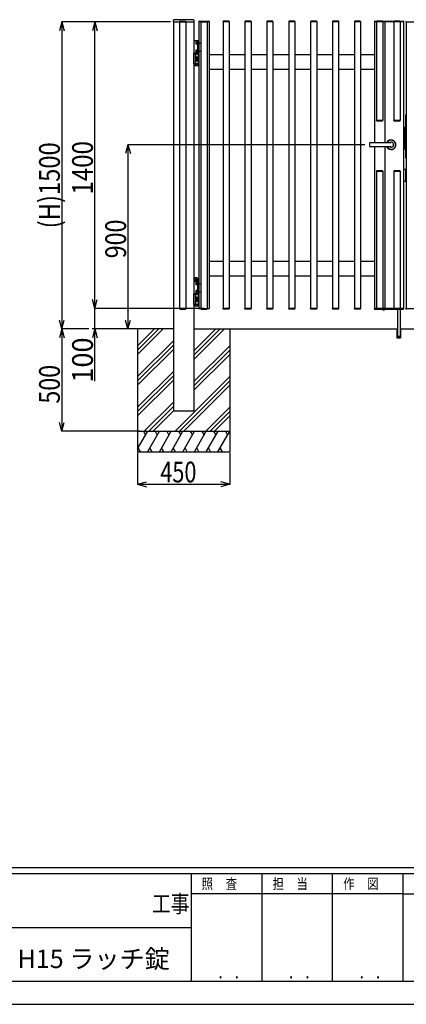
# Model space of a CAD drawing. Extents: x 383 to 12998, y 271 to 9181.
# Drawn here: x 7795 to 9684, y 271 to 5082 of the extents above; entities that cross this region are included whole.
import ezdxf

# ---------------------------------------------------------------- set-up
doc = ezdxf.new("R2010")
doc.units = 0
doc.header["$LTSCALE"] = 45
doc.linetypes.add('CENTER', pattern=[2, 1.25, -0.25, 0.25, -0.25])
doc.layers.add('_0-0_0', color=7, linetype='CONTINUOUS')
doc.layers.add('_0-F_', color=7, linetype='CONTINUOUS')
doc.styles.get("Standard").update_dxf_attribs({"font": 'txt', "bigfont": 'bigfont.shx'})

msp = doc.modelspace()

# ---------------------------------------------------------------- linework, layer by layer
at = {"layer": '_0-0_0', "color": 7, "linetype": 'Continuous'}
for p, q in [((8000.7, 5070.8), (7989.1, 5027.3)), ((8532.1, 5070.8), (8000.1, 5070.8)), ((8000.7, 5070.8), (8000.7, 3570.8)), ((8000.7, 5070.8), (8012.4, 5027.3)), ((8162.2, 5070.8), (8150.5, 5027.3)), ((8532.6, 5070.8), (8161.6, 5070.8)), ((8162.2, 3670.8), (8162.2, 5070.8)), ((8162.2, 5070.8), (8173.8, 5027.3)), ((8546.1, 5070.8), (8546.1, 5077.7)), ((8546.1, 5070.8), (8647.1, 5070.8)), ((8546.6, 5070.8), (8546.6, 3170.8)), ((8576.4, 5072.3), (8576.4, 5070.8)), ((8576.4, 5070.8), (8606.8, 5070.8)), ((8576.6, 5070.8), (8606.6, 5070.8)), ((8576.6, 5070.8), (8576.6, 3670.8)), ((8577.9, 5073.8), (8605.3, 5073.8)), ((8606.6, 5070.8), (8606.6, 3670.8)), ((8606.8, 5072.3), (8606.8, 5070.8)), ((8646.6, 5070.8), (8646.6, 3170.8)), ((8647.1, 5070.8), (8647.1, 5077.7)), ((8670.1, 5073.3), (8670.1, 5070.8)), ((8721.1, 5070.8), (8670.1, 5070.8)), ((8670.6, 5070.8), (8670.6, 3670.8)), ((8672.1, 5075.3), (8719.1, 5075.3)), ((8680.4, 5072.3), (8680.4, 5070.8)), ((8680.4, 5070.8), (8710.8, 5070.8)), ((8680.6, 5070.8), (8710.6, 5070.8)), ((8680.6, 5070.8), (8680.6, 3670.8)), ((8681.9, 5073.8), (8709.3, 5073.8)), ((8710.6, 5070.8), (8710.6, 3670.8)), ((8710.8, 5072.3), (8710.8, 5070.8)), ((8720.6, 5070.8), (8720.6, 3670.8)), ((8721.1, 5073.3), (8721.1, 5070.8)), ((8788.4, 5072.3), (8788.4, 5070.8)), ((8818.8, 5070.8), (8788.4, 5070.8)), ((8788.6, 5070.8), (8788.6, 3670.8)), ((8817.3, 5073.8), (8789.9, 5073.8)), ((8818.6, 5070.8), (8818.6, 3670.8)), ((8818.8, 5072.3), (8818.8, 5070.8)), ((8895.4, 5072.3), (8895.4, 5070.8)), ((8925.8, 5070.8), (8895.4, 5070.8)), ((8895.6, 5070.8), (8895.6, 3670.8)), ((8924.3, 5073.8), (8896.9, 5073.8)), ((8925.6, 5070.8), (8925.6, 3670.8)), ((8925.8, 5072.3), (8925.8, 5070.8)), ((9002.4, 5072.3), (9002.4, 5070.8)), ((9032.8, 5070.8), (9002.4, 5070.8)), ((9002.6, 5070.8), (9002.6, 3670.8)), ((9031.3, 5073.8), (9003.9, 5073.8)), ((9032.6, 5070.8), (9032.6, 3670.8)), ((9032.8, 5072.3), (9032.8, 5070.8)), ((9109.4, 5072.3), (9109.4, 5070.8)), ((9139.8, 5070.8), (9109.4, 5070.8)), ((9109.6, 5070.8), (9109.6, 3670.8)), ((9138.3, 5073.8), (9110.9, 5073.8)), ((9139.6, 5070.8), (9139.6, 3670.8)), ((9139.8, 5072.3), (9139.8, 5070.8)), ((9216.4, 5072.3), (9216.4, 5070.8)), ((9246.8, 5070.8), (9216.4, 5070.8)), ((9216.6, 5070.8), (9216.6, 3670.8)), ((9245.3, 5073.8), (9217.9, 5073.8)), ((9246.6, 5070.8), (9246.6, 3670.8)), ((9246.8, 5072.3), (9246.8, 5070.8)), ((9323.4, 5072.3), (9323.4, 5070.8)), ((9353.8, 5070.8), (9323.4, 5070.8)), ((9323.6, 5070.8), (9323.6, 3670.8)), ((9352.3, 5073.8), (9324.9, 5073.8)), ((9353.6, 5070.8), (9353.6, 3670.8)), ((9353.8, 5072.3), (9353.8, 5070.8)), ((9430.4, 5072.3), (9430.4, 5070.8)), ((9460.8, 5070.8), (9430.4, 5070.8)), ((9460.6, 5070.8), (9430.6, 5070.8)), ((9430.6, 5070.8), (9430.6, 3670.8)), ((9459.3, 5073.8), (9431.9, 5073.8)), ((9460.6, 5070.8), (9460.6, 3670.8)), ((9460.8, 5072.3), (9460.8, 5070.8)), ((9528.1, 5073.3), (9528.1, 5070.8)), ((9671.1, 5070.8), (9528.1, 5070.8)), ((9528.6, 5070.8), (9528.6, 4481.8)), ((9530.1, 5075.3), (9669.1, 5075.3)), ((9538.4, 5072.3), (9538.4, 5070.8)), ((9538.6, 5070.8), (9538.6, 4590.8)), ((9567.3, 5073.8), (9539.9, 5073.8)), ((9568.6, 5070.8), (9568.6, 4590.8)), ((9568.8, 5072.3), (9568.8, 5070.8)), ((9578.6, 5070.8), (9578.6, 4481.8)), ((9623.4, 5072.3), (9623.4, 5070.8)), ((9623.6, 5070.8), (9623.6, 4590.8)), ((9652.3, 5073.8), (9624.9, 5073.8)), ((9653.6, 5070.8), (9653.6, 4590.8)), ((9653.8, 5072.3), (9653.8, 5070.8)), ((9670.6, 5070.8), (9670.6, 3670.8)), ((9671.1, 5073.3), (9671.1, 5070.8)), ((9682.1, 5073.3), (9682.1, 5070.8)), ((9682.1, 5070.8), (9825.1, 5070.8)), ((9682.6, 5070.8), (9682.6, 3670.8)), ((8670.6, 4977.8), (8646.6, 4977.8)), ((8646.6, 4977.8), (8646.6, 4917.8)), ((8664.9, 4979), (8650.3, 4979)), ((8657, 4973.6), (8656.5, 4972.7)), ((8656.5, 4972.7), (8656.5, 4962.9)), ((8657, 4962), (8656.5, 4962.9)), ((8660.5, 4973.6), (8657, 4973.6)), ((8660.5, 4970.7), (8657, 4970.7)), ((8660.5, 4964.9), (8657, 4964.9)), ((8660.5, 4962), (8657, 4962)), ((8660.5, 4961.7), (8660.5, 4973.9)), ((8660.5, 4973.9), (8662, 4973.9)), ((8660.5, 4967.8), (8662, 4969.3)), ((8662, 4967.8), (8660.5, 4966.3)), ((8662, 4961.7), (8660.5, 4961.7)), ((8662, 4974.1), (8662, 4961.6)), ((8662, 4974.1), (8663.6, 4974.1)), ((8663.6, 4961.6), (8662, 4961.6)), ((8663.6, 4977.8), (8663.6, 4917.8)), ((8663.6, 4974.1), (8663.6, 4961.6)), ((8670.6, 4977.8), (8670.6, 4917.8)), ((8646.6, 4915.8), (8646.6, 4917.8)), ((8646.6, 4917.8), (8668.6, 4917.8)), ((8670.6, 4917.8), (8646.6, 4917.8)), ((8668.6, 4915.8), (8646.6, 4915.8)), ((8646.6, 4865.8), (8646.6, 4915.8)), ((8646.6, 4915.8), (8668.6, 4915.8)), ((8655.6, 4865.8), (8655.6, 4915.8)), ((8657, 4933.6), (8656.5, 4932.7)), ((8656.5, 4932.7), (8656.5, 4922.9)), ((8657, 4922), (8656.5, 4922.9)), ((8660.5, 4933.6), (8657, 4933.6)), ((8660.5, 4930.7), (8657, 4930.7)), ((8660.5, 4924.9), (8657, 4924.9)), ((8660.5, 4922), (8657, 4922)), ((8660.5, 4921.7), (8660.5, 4933.9)), ((8660.5, 4933.9), (8662, 4933.9)), ((8660.5, 4927.8), (8662, 4929.3)), ((8662, 4927.8), (8660.5, 4926.3)), ((8662, 4921.7), (8660.5, 4921.7)), ((8662, 4934.1), (8662, 4921.6)), ((8662, 4934.1), (8663.6, 4934.1)), ((8663.6, 4921.6), (8662, 4921.6)), ((8663.6, 4934.1), (8663.6, 4921.6)), ((8668.6, 4917.8), (8668.6, 4915.8)), ((8668.6, 4865.8), (8668.6, 4915.8)), ((8788.6, 4910.8), (8720.6, 4910.8)), ((8895.6, 4910.8), (8818.6, 4910.8)), ((9002.6, 4910.8), (8925.6, 4910.8)), ((9109.6, 4910.8), (9032.6, 4910.8)), ((9216.6, 4910.8), (9139.6, 4910.8)), ((9323.6, 4910.8), (9246.6, 4910.8)), ((9430.6, 4910.8), (9353.6, 4910.8)), ((9528.6, 4910.8), (9460.6, 4910.8)), ((8668.6, 4865.8), (8646.6, 4865.8)), ((8647.7, 4865.8), (8647.7, 4858.7)), ((8652.7, 4865.8), (8652.7, 4858.7)), ((8655.6, 4880.3), (8655.6, 4901.3)), ((8655.6, 4901.3), (8657.6, 4901.3)), ((8657.6, 4880.3), (8655.6, 4880.3)), ((8657.6, 4901.3), (8657.6, 4880.3)), ((8657.6, 4900.6), (8663.7, 4900.6)), ((8657.6, 4900.6), (8657.6, 4881)), ((8657.6, 4895.7), (8663.7, 4895.7)), ((8657.6, 4885.9), (8663.7, 4885.9)), ((8657.6, 4881), (8663.7, 4881)), ((8662.5, 4865.8), (8662.5, 4858.7)), ((8664.6, 4898.2), (8664.6, 4883.5)), ((8667.4, 4865.8), (8667.4, 4858.7)), ((8647.7, 4858.7), (8649.3, 4857.8)), ((8665.8, 4857.8), (8649.3, 4857.8)), ((8667.4, 4858.7), (8665.8, 4857.8)), ((8720.6, 4840.8), (8788.6, 4840.8)), ((8818.6, 4840.8), (8895.6, 4840.8)), ((8925.6, 4840.8), (9002.6, 4840.8)), ((9032.6, 4840.8), (9109.6, 4840.8)), ((9139.6, 4840.8), (9216.6, 4840.8)), ((9246.6, 4840.8), (9323.6, 4840.8)), ((9353.6, 4840.8), (9430.6, 4840.8)), ((9460.6, 4840.8), (9528.6, 4840.8)), ((9538.4, 4590.8), (9568.8, 4590.8)), ((9538.4, 4589.3), (9538.4, 4590.8)), ((9538.6, 4590.8), (9568.6, 4590.8)), ((9539.9, 4587.8), (9567.3, 4587.8)), ((9568.8, 4589.3), (9568.8, 4590.8)), ((9623.4, 4590.8), (9653.8, 4590.8)), ((9623.4, 4589.3), (9623.4, 4590.8)), ((9623.6, 4590.8), (9653.6, 4590.8)), ((9624.9, 4587.8), (9652.3, 4587.8)), ((9653.8, 4589.3), (9653.8, 4590.8)), ((9679.5, 4597.3), (9679.5, 4427.3)), ((9682.6, 4597.3), (9679.5, 4597.3)), ((9679.6, 4617.3), (9682.6, 4617.3)), ((9679.6, 4617.3), (9679.6, 4597.3)), ((9681.5, 4597.3), (9681.5, 4427.3)), ((9670.6, 4557.3), (9671.6, 4557.3)), ((9673.1, 4558.3), (9671.6, 4558.3)), ((9671.6, 4558.3), (9671.6, 4448.3)), ((9673.1, 4558.3), (9673.1, 4448.3)), ((9679.5, 4533.3), (9673.1, 4533.3)), ((9508.3, 4481.8), (9609.7, 4481.8)), ((9679.5, 4508.3), (9673.1, 4508.3)), ((9679.5, 4500.3), (9673.1, 4500.3)), ((9679.5, 4499.3), (9673.1, 4499.3)), ((9679.5, 4481.3), (9673.1, 4481.3)), ((9679.5, 4480.3), (9673.1, 4480.3)), ((8324.2, 4470.8), (8312.6, 4427.3)), ((9481, 4470.8), (8323.6, 4470.8)), ((8324.2, 4470.8), (8324.2, 3570.8)), ((8324.2, 4470.8), (8335.9, 4427.3)), ((9609.7, 4459.8), (9508.3, 4459.8)), ((9528.6, 4459.8), (9528.6, 3670.8)), ((9578.6, 4459.8), (9578.6, 3670.8)), ((9670.6, 4449.3), (9671.6, 4449.3)), ((9673.1, 4448.3), (9671.6, 4448.3)), ((9682.6, 4427.3), (9679.5, 4427.3)), ((9679.6, 4427.3), (9679.6, 4407.3)), ((9679.6, 4407.3), (9682.6, 4407.3)), ((9538.4, 4342.3), (9538.4, 4340.8)), ((9568.8, 4340.8), (9538.4, 4340.8)), ((9538.6, 4340.8), (9538.6, 3670.8)), ((9568.6, 4340.8), (9538.6, 4340.8)), ((9567.3, 4343.8), (9539.9, 4343.8)), ((9568.6, 4340.8), (9568.6, 3670.8)), ((9568.8, 4342.3), (9568.8, 4340.8)), ((9623.4, 4342.3), (9623.4, 4340.8)), ((9653.8, 4340.8), (9623.4, 4340.8)), ((9623.6, 4340.8), (9623.6, 3670.8)), ((9653.6, 4340.8), (9623.6, 4340.8)), ((9652.3, 4343.8), (9624.9, 4343.8)), ((9653.6, 4340.8), (9653.6, 3670.8)), ((9653.8, 4342.3), (9653.8, 4340.8)), ((9670.6, 4350.8), (9682.6, 4350.8)), ((9679.6, 4350.8), (9679.6, 4290.8)), ((9682.6, 4290.8), (9670.6, 4290.8)), ((8788.6, 3900.8), (8720.6, 3900.8)), ((8895.6, 3900.8), (8818.6, 3900.8)), ((9002.6, 3900.8), (8925.6, 3900.8)), ((9109.6, 3900.8), (9032.6, 3900.8)), ((9216.6, 3900.8), (9139.6, 3900.8)), ((9323.6, 3900.8), (9246.6, 3900.8)), ((9430.6, 3900.8), (9353.6, 3900.8)), ((9528.6, 3900.8), (9460.6, 3900.8)), ((8670.6, 3802.8), (8646.6, 3802.8)), ((8646.6, 3802.8), (8646.6, 3742.8)), ((8668.1, 3804.8), (8647.1, 3804.8)), ((8647.1, 3802.8), (8647.1, 3804.8)), ((8648.2, 3813.6), (8649.8, 3814.5)), ((8648.2, 3804.8), (8648.2, 3813.6)), ((8666.9, 3807.3), (8648.2, 3807.3)), ((8649.8, 3814.5), (8649.9, 3816.7)), ((8665.4, 3814.5), (8649.8, 3814.5)), ((8652.9, 3807.4), (8652.9, 3813.5)), ((8657.6, 3807.3), (8655.1, 3804.8)), ((8660.1, 3807.3), (8657.6, 3804.8)), ((8662.3, 3807.4), (8662.3, 3813.5)), ((8663.6, 3802.8), (8663.6, 3742.8)), ((8665.4, 3814.5), (8665.2, 3816.7)), ((8666.9, 3813.6), (8665.4, 3814.5)), ((8666.9, 3804.8), (8666.9, 3813.6)), ((8668.1, 3802.8), (8668.1, 3804.8)), ((8670.6, 3802.8), (8670.6, 3742.8)), ((8720.6, 3830.8), (8788.6, 3830.8)), ((8818.6, 3830.8), (8895.6, 3830.8)), ((8925.6, 3830.8), (9002.6, 3830.8)), ((9032.6, 3830.8), (9109.6, 3830.8)), ((9139.6, 3830.8), (9216.6, 3830.8)), ((9246.6, 3830.8), (9323.6, 3830.8)), ((9353.6, 3830.8), (9430.6, 3830.8)), ((9460.6, 3830.8), (9528.6, 3830.8)), ((8657, 3798.6), (8656.5, 3797.7)), ((8656.5, 3797.7), (8656.5, 3787.9)), ((8657, 3787), (8656.5, 3787.9)), ((8657, 3758.6), (8656.5, 3757.7)), ((8656.5, 3757.7), (8656.5, 3747.9)), ((8660.5, 3798.6), (8657, 3798.6)), ((8660.5, 3795.7), (8657, 3795.7)), ((8660.5, 3789.9), (8657, 3789.9)), ((8660.5, 3787), (8657, 3787)), ((8660.5, 3758.6), (8657, 3758.6)), ((8660.5, 3755.7), (8657, 3755.7)), ((8660.5, 3786.7), (8660.5, 3798.9)), ((8660.5, 3798.9), (8662, 3798.9)), ((8660.5, 3792.8), (8662, 3794.3)), ((8662, 3792.8), (8660.5, 3791.3)), ((8662, 3786.7), (8660.5, 3786.7)), ((8660.5, 3746.7), (8660.5, 3758.9)), ((8660.5, 3758.9), (8662, 3758.9)), ((8660.5, 3752.8), (8662, 3754.3)), ((8662, 3752.8), (8660.5, 3751.3)), ((8662, 3799.1), (8662, 3786.6)), ((8662, 3799.1), (8663.6, 3799.1)), ((8663.6, 3786.6), (8662, 3786.6)), ((8662, 3759.1), (8662, 3746.6)), ((8662, 3759.1), (8663.6, 3759.1)), ((8663.6, 3799.1), (8663.6, 3786.6)), ((8663.6, 3759.1), (8663.6, 3746.6)), ((8162.2, 3670.8), (8150.5, 3714.3)), ((8162.2, 3670.8), (8173.8, 3714.3)), ((8670.6, 3742.8), (8646.6, 3742.8)), ((8646.6, 3740.8), (8646.6, 3742.8)), ((8646.6, 3742.8), (8668.6, 3742.8)), ((8646.6, 3690.8), (8646.6, 3740.8)), ((8646.6, 3740.8), (8668.6, 3740.8)), ((8668.6, 3740.8), (8646.6, 3740.8)), ((8655.6, 3690.8), (8655.6, 3740.8)), ((8655.6, 3705.3), (8655.6, 3726.3)), ((8655.6, 3726.3), (8657.6, 3726.3)), ((8657.6, 3705.3), (8655.6, 3705.3)), ((8657, 3747), (8656.5, 3747.9)), ((8660.5, 3749.9), (8657, 3749.9)), ((8660.5, 3747), (8657, 3747)), ((8657.6, 3726.3), (8657.6, 3705.3)), ((8657.6, 3725.6), (8663.7, 3725.6)), ((8657.6, 3725.6), (8657.6, 3706)), ((8657.6, 3720.7), (8663.7, 3720.7)), ((8657.6, 3710.9), (8663.7, 3710.9)), ((8657.6, 3706), (8663.7, 3706)), ((8662, 3746.7), (8660.5, 3746.7)), ((8663.6, 3746.6), (8662, 3746.6)), ((8664.6, 3723.2), (8664.6, 3708.5)), ((8668.6, 3742.8), (8668.6, 3740.8)), ((8668.6, 3690.8), (8668.6, 3740.8)), ((8697.1, 3670.8), (8161.6, 3670.8)), ((8162.2, 3570.8), (8162.2, 3670.8)), ((8576.4, 3670.8), (8606.8, 3670.8)), ((8576.4, 3669.3), (8576.4, 3670.8)), ((8576.6, 3670.8), (8606.6, 3670.8)), ((8576.6, 3670.8), (8606.6, 3670.8)), ((8577.9, 3667.8), (8605.3, 3667.8)), ((8606.8, 3669.3), (8606.8, 3670.8)), ((8668.6, 3690.8), (8646.6, 3690.8)), ((8647.7, 3690.8), (8647.7, 3683.7)), ((8647.7, 3683.7), (8649.3, 3682.8)), ((8665.8, 3682.8), (8649.3, 3682.8)), ((8652.7, 3690.8), (8652.7, 3683.7)), ((8662.5, 3690.8), (8662.5, 3683.7)), ((8667.4, 3683.7), (8665.8, 3682.8)), ((8667.4, 3690.8), (8667.4, 3683.7)), ((8670.6, 3670.8), (8720.6, 3670.8)), ((8680.4, 3670.8), (8710.8, 3670.8)), ((8680.4, 3669.3), (8680.4, 3670.8)), ((8680.6, 3670.8), (8710.6, 3670.8)), ((8680.6, 3670.8), (8710.6, 3670.8)), ((8681.9, 3667.8), (8709.3, 3667.8)), ((8710.8, 3669.3), (8710.8, 3670.8)), ((8818.8, 3670.8), (8788.4, 3670.8)), ((8788.4, 3669.3), (8788.4, 3670.8)), ((8817.3, 3667.8), (8789.9, 3667.8)), ((8818.8, 3669.3), (8818.8, 3670.8)), ((8925.8, 3670.8), (8895.4, 3670.8)), ((8895.4, 3669.3), (8895.4, 3670.8)), ((8924.3, 3667.8), (8896.9, 3667.8)), ((8925.8, 3669.3), (8925.8, 3670.8)), ((9032.8, 3670.8), (9002.4, 3670.8)), ((9002.4, 3669.3), (9002.4, 3670.8)), ((9031.3, 3667.8), (9003.9, 3667.8)), ((9032.8, 3669.3), (9032.8, 3670.8)), ((9139.8, 3670.8), (9109.4, 3670.8)), ((9109.4, 3669.3), (9109.4, 3670.8)), ((9138.3, 3667.8), (9110.9, 3667.8)), ((9139.8, 3669.3), (9139.8, 3670.8)), ((9246.8, 3670.8), (9216.4, 3670.8)), ((9216.4, 3669.3), (9216.4, 3670.8)), ((9245.3, 3667.8), (9217.9, 3667.8)), ((9246.8, 3669.3), (9246.8, 3670.8)), ((9353.8, 3670.8), (9323.4, 3670.8)), ((9323.4, 3669.3), (9323.4, 3670.8)), ((9352.3, 3667.8), (9324.9, 3667.8)), ((9353.8, 3669.3), (9353.8, 3670.8)), ((9460.8, 3670.8), (9430.4, 3670.8)), ((9430.4, 3669.3), (9430.4, 3670.8)), ((9460.6, 3670.8), (9430.6, 3670.8)), ((9460.6, 3670.8), (9430.6, 3670.8)), ((9459.3, 3667.8), (9431.9, 3667.8)), ((9460.8, 3669.3), (9460.8, 3670.8)), ((9671.1, 3670.8), (9528.1, 3670.8)), ((9528.1, 3668.3), (9528.1, 3670.8)), ((9670.6, 3666.3), (9530.1, 3666.3)), ((9538.4, 3669.3), (9538.4, 3670.8)), ((9567.3, 3667.8), (9539.9, 3667.8)), ((9568.8, 3669.3), (9568.8, 3670.8)), ((9568.9, 3664.9), (9568.8, 3666.3)), ((9571.1, 3663.7), (9571.1, 3663.2)), ((9573.9, 3664), (9572.7, 3664)), ((9572.7, 3664), (9572.7, 3663.5)), ((9573.9, 3663.5), (9573.9, 3664)), ((9575.6, 3663.2), (9575.6, 3663.7)), ((9577.7, 3664.9), (9577.8, 3666.3)), ((9623.4, 3669.3), (9623.4, 3670.8)), ((9652.3, 3667.8), (9624.9, 3667.8)), ((9640.6, 3666.3), (9640.6, 3534.8)), ((9653.6, 3666.3), (9653.6, 3534.8)), ((9653.8, 3669.3), (9653.8, 3670.8)), ((9671.1, 3668.3), (9671.1, 3670.8)), ((9682.1, 3670.8), (9825.1, 3670.8)), ((9682.1, 3668.3), (9682.1, 3670.8)), ((8000.7, 3570.8), (7989.1, 3614.3)), ((8000.7, 3570.8), (8012.4, 3614.3)), ((8324.2, 3570.8), (8312.6, 3614.3)), ((8324.2, 3570.8), (8335.9, 3614.3)), ((8000.7, 3570.8), (7989.1, 3527.3)), ((8132.6, 3570.8), (8000.1, 3570.8)), ((8000.7, 3570.8), (8000.7, 3070.8)), ((8000.7, 3570.8), (8012.4, 3527.3)), ((8546.6, 3570.8), (8149.6, 3570.8)), ((8162.2, 3570.8), (8150.5, 3527.3)), ((8382.6, 3570.8), (8161.6, 3570.8)), ((8162.2, 3315.8), (8162.2, 3570.8)), ((8162.2, 3570.8), (8173.8, 3527.3)), ((8532.6, 3570.8), (8323.6, 3570.8)), ((8371.6, 3488.2), (8454.1, 3570.8)), ((8371.6, 3467), (8475.4, 3570.8)), ((8371.6, 3445.8), (8496.6, 3570.8)), ((8371.6, 3570.8), (8371.6, 2970.8)), ((8646.6, 3570.8), (9638.1, 3570.8)), ((8646.6, 3442), (8775.4, 3570.8)), ((8646.6, 3420.8), (8796.6, 3570.8)), ((8646.6, 3463.2), (8754.1, 3570.8)), ((8821.6, 3570.8), (8821.6, 2970.8)), ((9638.1, 3570.8), (9638.1, 3527.3)), ((9656.1, 3570.8), (9656.1, 3527.3)), ((9656.1, 3570.8), (10711.6, 3570.8)), ((8371.6, 3338.2), (8546.6, 3513.2)), ((9638.1, 3527.3), (9656.1, 3527.3)), ((9640.6, 3534.8), (9653.6, 3534.8)), ((9640.6, 3534.8), (9643.6, 3529.8)), ((9643.6, 3529.8), (9650.6, 3529.8)), ((9653.6, 3534.8), (9650.6, 3529.8)), ((8371.6, 3317), (8546.6, 3492)), ((8371.6, 3295.8), (8546.6, 3470.8)), ((8646.6, 3313.2), (8821.6, 3488.2)), ((8646.6, 3292), (8821.6, 3467)), ((8646.6, 3270.8), (8821.6, 3445.8)), ((8371.6, 3188.2), (8546.6, 3363.2)), ((8371.6, 3167), (8546.6, 3342)), ((8371.6, 3145.8), (8546.6, 3320.8)), ((8554.1, 3070.8), (8821.6, 3338.2)), ((8575.4, 3070.8), (8821.6, 3317)), ((8596.6, 3070.8), (8821.6, 3295.8)), ((8404.1, 3070.8), (8546.6, 3213.2)), ((8425.4, 3070.8), (8546.6, 3192)), ((8704.1, 3070.8), (8821.6, 3188.2)), ((8446.6, 3070.8), (8546.6, 3170.8)), ((8546.6, 3170.8), (8646.6, 3170.8)), ((8725.4, 3070.8), (8821.6, 3167)), ((8746.6, 3070.8), (8821.6, 3145.8)), ((8000.7, 3070.8), (7989.1, 3114.3)), ((8000.7, 3070.8), (8012.4, 3114.3)), ((8382.6, 3070.8), (8000.1, 3070.8)), ((8371.6, 2985.2), (8421, 3070.8)), ((8371.6, 3070.8), (8821.6, 3070.8)), ((8399.4, 3070.8), (8410.2, 3052.1)), ((8421.6, 2972.7), (8478.2, 3070.8)), ((8456.6, 3070.8), (8467.4, 3052.1)), ((8477.7, 2970.8), (8535.4, 3070.8)), ((8513.9, 3070.8), (8524.6, 3052.1)), ((8534.9, 2970.8), (8592.7, 3070.8)), ((8571.1, 3070.8), (8581.9, 3052.1)), ((8592.2, 2970.8), (8649.9, 3070.8)), ((8628.3, 3070.8), (8639.1, 3052.1)), ((8649.4, 2970.8), (8707.1, 3070.8)), ((8685.5, 3070.8), (8696.3, 3052.1)), ((8706.6, 2970.8), (8764.3, 3070.8)), ((8742.7, 3070.8), (8753.5, 3052.1)), ((8763.8, 2970.8), (8821.6, 3070.8)), ((8800, 3070.8), (8810.8, 3052.1)), ((8384.9, 2970.8), (8374.1, 2989.5)), ((8442.1, 2970.8), (8431.3, 2989.5)), ((8499.3, 2970.8), (8488.5, 2989.5)), ((8556.5, 2970.8), (8545.7, 2989.5)), ((8613.8, 2970.8), (8603, 2989.5)), ((8671, 2970.8), (8660.2, 2989.5)), ((8728.2, 2970.8), (8717.4, 2989.5)), ((8785.4, 2970.8), (8774.6, 2989.5)), ((8371.6, 2970.8), (8821.6, 2970.8)), ((8371.6, 2964.8), (8371.6, 2810.9)), ((8821.6, 2964.8), (8821.6, 2810.9)), ((8371.6, 2811.5), (8415, 2823.1)), ((8371.6, 2811.5), (8821.6, 2811.5)), ((8371.6, 2811.5), (8415, 2799.8)), ((8821.6, 2811.5), (8778.1, 2823.1)), ((8821.6, 2811.5), (8778.1, 2799.8))]:
    msp.add_line(p, q, dxfattribs=at)
at = {"layer": '_0-0_0', "color": 7, "linetype": 'CENTER'}
for p, q in [((8656.5, 4967.8), (8678.5, 4967.8)), ((8656.5, 4927.8), (8678.5, 4927.8)), ((8656.5, 3792.8), (8678.5, 3792.8)), ((8656.5, 3752.8), (8678.5, 3752.8))]:
    msp.add_line(p, q, dxfattribs=at)
at = {"layer": '_0-0_0', "color": 7, "linetype": 'Continuous'}
for centre, radius, start, end in [((8549.1, 5077.7), 3, 92.7308, 180), ((8596.6, 4081.8), 1000, 87.2692, 92.7308), ((8577.9, 5072.3), 1.5, 90, 180), ((8605.3, 5072.3), 1.5, 0, 90), ((8644.1, 5077.7), 3, 0, 87.2692), ((8672.1, 5073.3), 2, 90, 180), ((8681.9, 5072.3), 1.5, 90, 180), ((8709.3, 5072.3), 1.5, 0, 90), ((8719.1, 5073.3), 2, 0, 90), ((8789.9, 5072.3), 1.5, 90, 180), ((8817.3, 5072.3), 1.5, 0, 90), ((8896.9, 5072.3), 1.5, 90, 180), ((8924.3, 5072.3), 1.5, 0, 90), ((9003.9, 5072.3), 1.5, 90, 180), ((9031.3, 5072.3), 1.5, 0, 90), ((9110.9, 5072.3), 1.5, 90, 180), ((9138.3, 5072.3), 1.5, 0, 90), ((9217.9, 5072.3), 1.5, 90, 180), ((9245.3, 5072.3), 1.5, 0, 90), ((9324.9, 5072.3), 1.5, 90, 180), ((9352.3, 5072.3), 1.5, 0, 90), ((9431.9, 5072.3), 1.5, 90, 180), ((9459.3, 5072.3), 1.5, 0, 90), ((9530.1, 5073.3), 2, 90, 180), ((9539.9, 5072.3), 1.5, 90, 180), ((9567.3, 5072.3), 1.5, 0, 90), ((9624.9, 5072.3), 1.5, 90, 180), ((9652.3, 5072.3), 1.5, 0, 90), ((9669.1, 5073.3), 2, 0, 90), ((9684.1, 5073.3), 2, 90, 180), ((8650.3, 4977.8), 1.2, 90, 180), ((8665, 4967.8), 8.51, 160.1809, 199.8191), ((8659.5, 4972.1), 2.89, 150, 210), ((8659.5, 4963.5), 2.89, 150, 210), ((8664.9, 4977.8), 1.2, 0, 90), ((8665, 4927.8), 8.51, 160.1809, 199.8191), ((8659.5, 4932.1), 2.89, 150, 210), ((8659.5, 4923.5), 2.89, 150, 210), ((8660.8, 4898.2), 3.81, 319.9256, 40.0744), ((8650.7, 4890.8), 13.8, 339.2692, 20.7308), ((8660.8, 4883.5), 3.81, 319.9256, 40.0744), ((8650.2, 4863), 4.91, 240, 300), ((8657.6, 4871.6), 13.8, 249.136, 290.864), ((8664.9, 4863), 4.91, 240, 300), ((9539.9, 4589.3), 1.5, 180, 270), ((9567.3, 4589.3), 1.5, 270, 360), ((9624.9, 4589.3), 1.5, 180, 270), ((9652.3, 4589.3), 1.5, 270, 360), ((9535.4, 4470.8), 31.2, 163.5496, 196.4504), ((9508.3, 4478.8), 3, 90, 163.5496), ((9609.7, 4470.8), 24, 211.3882, 148.6118), ((9609.7, 4470.8), 22, 214.6235, 145.3765), ((9609.7, 4470.8), 12.5, 241.6424, 118.3576), ((9508.3, 4462.8), 3, 196.4504, 270), ((9539.9, 4342.3), 1.5, 90, 180), ((9567.3, 4342.3), 1.5, 0, 90), ((9624.9, 4342.3), 1.5, 90, 180), ((9652.3, 4342.3), 1.5, 0, 90), ((8650.5, 3810.1), 4.15, 55.616, 124.384), ((8657.6, 3813.9), 8.12, 20.2943, 159.7057), ((8657.6, 3798.7), 15.5, 72.4122, 107.5878), ((8664.6, 3810.1), 4.15, 55.616, 124.384), ((8665, 3792.8), 8.51, 160.1809, 199.8191), ((8665, 3752.8), 8.51, 160.1809, 199.8191), ((8659.5, 3797.1), 2.89, 150, 210), ((8659.5, 3788.5), 2.89, 150, 210), ((8659.5, 3757.1), 2.89, 150, 210), ((8659.5, 3748.5), 2.89, 150, 210), ((8660.8, 3723.2), 3.81, 319.9256, 40.0744), ((8650.7, 3715.8), 13.8, 339.2692, 20.7308), ((8660.8, 3708.5), 3.81, 319.9256, 40.0744), ((8577.9, 3669.3), 1.5, 180, 270), ((8605.3, 3669.3), 1.5, 270, 0), ((8650.2, 3688), 4.91, 240, 300), ((8657.6, 3696.6), 13.8, 249.136, 290.864), ((8664.9, 3688), 4.91, 240, 300), ((8681.9, 3669.3), 1.5, 180, 270), ((8709.3, 3669.3), 1.5, 270, 0), ((8789.9, 3669.3), 1.5, 180, 270), ((8817.3, 3669.3), 1.5, 270, 0), ((8896.9, 3669.3), 1.5, 180, 270), ((8924.3, 3669.3), 1.5, 270, 0), ((9003.9, 3669.3), 1.5, 180, 270), ((9031.3, 3669.3), 1.5, 270, 0), ((9110.9, 3669.3), 1.5, 180, 270), ((9138.3, 3669.3), 1.5, 270, 0), ((9217.9, 3669.3), 1.5, 180, 270), ((9245.3, 3669.3), 1.5, 270, 0), ((9324.9, 3669.3), 1.5, 180, 270), ((9352.3, 3669.3), 1.5, 270, 0), ((9431.9, 3669.3), 1.5, 180, 270), ((9459.3, 3669.3), 1.5, 270, 0), ((9530.1, 3668.3), 2, 180, 270), ((9539.9, 3669.3), 1.5, 180, 270), ((9567.3, 3669.3), 1.5, 270, 0), ((9570.4, 3664.9), 1.5, 183, 253.8228), ((9573.3, 3675), 12, 253.8228, 286.1772), ((9573.3, 3675), 11.5, 258.7172, 267.0093), ((9573.3, 3675), 11.5, 272.9907, 281.2828), ((9576.2, 3664.9), 1.5, 286.1772, 357), ((9624.9, 3669.3), 1.5, 180, 270), ((9652.3, 3669.3), 1.5, 270, 0), ((9669.1, 3668.3), 2, 270, 360), ((9684.1, 3668.3), 2, 180, 270)]:
    msp.add_arc(centre, radius, start, end, dxfattribs=at)
at = {"layer": '_0-F_', "color": 3, "linetype": 'Continuous'}
for p, q in [((12532.6, 938.3), (832.6, 938.3)), ((8632.6, 908.3), (6682.6, 908.3)), ((9667.6, 908.3), (8632.6, 908.3)), ((8632.6, 908.3), (8632.6, 383.3)), ((9667.6, 908.3), (9667.6, 383.3)), ((9967.6, 908.3), (9667.6, 908.3)), ((6682.6, 383.3), (8632.6, 383.3)), ((8632.6, 383.3), (9667.6, 383.3)), ((9667.6, 383.3), (9967.6, 383.3))]:
    msp.add_line(p, q, dxfattribs=at)
at = {"layer": '_0-F_', "color": 7, "linetype": 'Continuous'}
for p, q in [((8977.6, 908.3), (8977.6, 383.3)), ((9322.6, 908.3), (9322.6, 383.3)), ((9667.6, 810.8), (8632.6, 810.8)), ((9667.6, 810.8), (9967.6, 810.8)), ((6682.6, 645.8), (8632.6, 645.8)), ((382.6, 270.8), (12997.6, 270.8))]:
    msp.add_line(p, q, dxfattribs=at)

# ---------------------------------------------------------------- texts
at = {"layer": '_0-0_0', "color": 7}
for s, width, p in [('(H)1500', 0.84, (7991.4, 4062.3)), ('1400', 0.853333, (8152.8, 4227.2)), ('900', 0.822857, (8314.8, 3915.9)), ('100', 0.96, (8152.8, 3308.3)), ('500', 0.822857, (7991.4, 3205.9))]:
    msp.add_text(s, height=101.25, rotation=90, dxfattribs=dict(at, width=width)).set_placement(p)
at = {"layer": '_0-0_0', "color": 7, "width": 0.768}
msp.add_text('450', height=101.25, dxfattribs=at).set_placement((8482.1, 2820.9))
at = {"layer": '_0-0_0', "color": 7}
msp.add_text('大型門扉LME1型 H15 ラッチ錠', height=90, dxfattribs=at).set_placement((6836.3, 447.9))
at = {"layer": '_0-F_', "color": 7, "width": 0.8}
for s, height, p in [('照     査', 50.62, (8684.6, 834.3)), ('担     当', 50.62, (9030.8, 834.3)), ('作     図', 50.62, (9375.8, 834.3)), ('工事', 84.37, (8441.1, 719.9)), ('． ．', 59.65, (8760.9, 396)), ('． ．', 59.65, (9105.9, 396)), ('． ．', 59.65, (9450.9, 396))]:
    msp.add_text(s, height=height, dxfattribs=at).set_placement(p)

doc.saveas('drawing.dxf')
